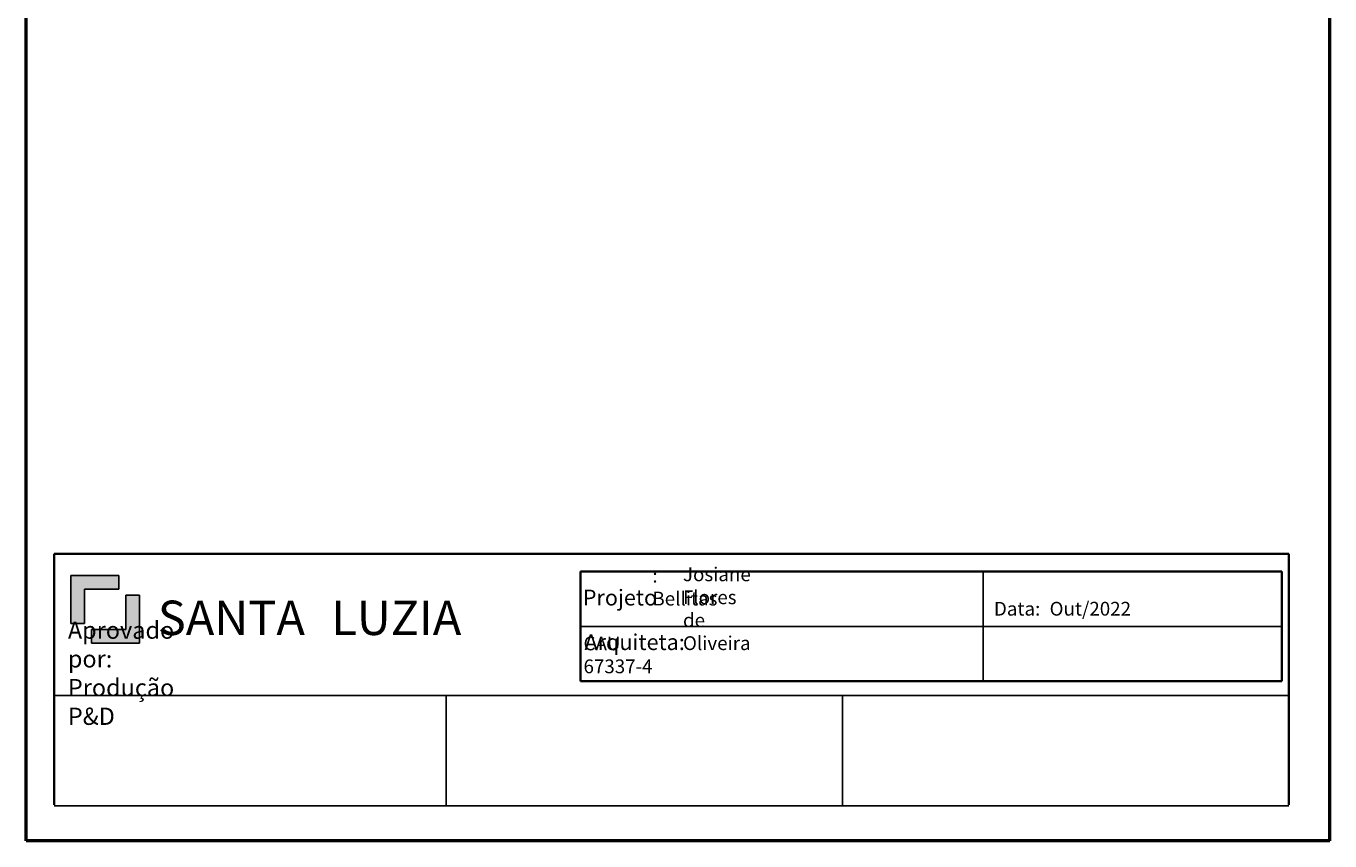
# Model space of a CAD drawing. Units: millimetres. Extents: x 1035 to 1225, y 561 to 838.
# Drawn here: x 1035 to 1225, y 561 to 680 of the extents above; entities that cross this region are included whole.
import ezdxf

# ---------------------------------------------------------------- set-up
doc = ezdxf.new("R2010")
doc.units = ezdxf.units.MM
doc.header["$MEASUREMENT"] = 0
doc.layers.add('COTA', color=7, linetype='Continuous', lineweight=0)

# ---------------------------------------------------------------- blocks, each defined once
blk = doc.blocks.new('Block_1')
at = {"layer": 'COTA', "char_height": 0.2, "attachment_point": 7}
for s, insert in [('\\C18;\\c0;\\FArial|b0|i0|c1;\\H5.000000;\\W1.000000;SANTA ', (1054.56, 591.33)), ('\\C18;\\c0;\\FArial Black|b0|i0|c1;\\H5.000000;\\W1.000000;LUZIA', (1079.79, 591.33))]:
    blk.add_mtext(s, dxfattribs=dict(at, insert=insert))
blk = doc.blocks.new('Block_2')
at = {"layer": 'COTA', "char_height": 0.2, "attachment_point": 7}
for s, insert in [('\\C18;\\c0;\\FMyriad Pro|b0|i0|c1;\\H1.999200;\\W1.000000;Josiane Flores de Oliveira', (1130.89, 589.15)), ('\\C18;\\c0;\\FMyriad Pro|b0|i0|c1;\\H2.000167;\\W1.000000;: Bellitas', (1126.44, 595.62)), ('\\C18;\\c0;\\FMyriad Pro|b0|i0|c1;\\H2.300100;\\W1.000000;Projeto', (1116.33, 595.62)), ('\\C18;\\c0;\\FMyriad Pro|b0|i0|c1;\\H2.300100;\\W1.000000;Arquiteta:', (1116.57, 589.15)), ('\\C18;\\c0;\\FMyriad Pro|b0|i0|c1;\\H1.999200;\\W1.000000;CAU 67337-4', (1116.43, 585.78)), ('\\C18;\\c0;\\FMyriad Pro|b0|i0|c1;\\H1.700000;\\W1.000000; ', (1130.23, 589.15))]:
    blk.add_mtext(s, dxfattribs=dict(at, insert=insert))
blk = doc.blocks.new('Block_3')
at = {"layer": 'COTA', "char_height": 0.2, "attachment_point": 7}
for s, insert in [('\\C18;\\c0;\\FMyriad Pro|b0|i0|c1;\\H2.000000;\\W1.000000;Data: ', (1176.08, 594.15)), ('\\C18;\\c0;\\FMyriad Pro|b0|i0|c1;\\H2.000000;\\W1.000000;Out/2022', (1184.17, 594.15))]:
    blk.add_mtext(s, dxfattribs=dict(at, insert=insert))
blk = doc.blocks.new('Block_0')
at = {"layer": 'COTA', "true_color": 0x333333, "transparency": 33554687}
h = blk.add_hatch(color=250, dxfattribs=at)
edge = h.paths.add_edge_path()
edge.add_spline(control_points=[(1043.9, 597.99), (1043.9, 597.99), (1043.9, 592.99), (1043.9, 592.99), (1043.9, 592.99), (1041.9, 592.99), (1041.9, 592.99), (1041.9, 592.99), (1041.9, 599.99), (1041.9, 599.99), (1041.9, 599.99), (1048.9, 599.99), (1048.9, 599.99), (1048.9, 599.99), (1048.9, 597.99), (1048.9, 597.99), (1048.9, 597.99), (1043.9, 597.99), (1043.9, 597.99)], knot_values=[0, 0, 0, 0, 1, 1, 1, 2, 2, 2, 3, 3, 3, 4, 4, 4, 5, 5, 5, 6, 6, 6, 6], degree=3, periodic=0)
edge = h.paths.add_edge_path()
edge.add_spline(control_points=[(1049.9, 592.14), (1049.9, 592.14), (1049.9, 597.14), (1049.9, 597.14), (1049.9, 597.14), (1051.9, 597.14), (1051.9, 597.14), (1051.9, 597.14), (1051.9, 590.14), (1051.9, 590.14), (1051.9, 590.14), (1044.9, 590.14), (1044.9, 590.14), (1044.9, 590.14), (1044.9, 592.14), (1044.9, 592.14), (1044.9, 592.14), (1049.9, 592.14), (1049.9, 592.14)], knot_values=[0, 0, 0, 0, 1, 1, 1, 2, 2, 2, 3, 3, 3, 4, 4, 4, 5, 5, 5, 6, 6, 6, 6], degree=3, periodic=0)
edge.add_line((1049.9, 592.14), (1049.9, 592.14))
at = {"layer": 'COTA', "color": 4, "lineweight": 50, "true_color": 0x00ffff}
for p, q in [((1035.41, 561.43), (1035.41, 838.43)), ((1224.91, 561.43), (1224.91, 838.43)), ((1224.91, 561.43), (1035.41, 561.43))]:
    blk.add_line(p, q, dxfattribs=at)
at = {"layer": 'COTA', "color": 18, "lineweight": 35, "true_color": 0x000000}
for p, q in [((1039.48, 603.12), (1218.93, 603.12)), ((1039.48, 566.67), (1039.48, 603.12)), ((1218.93, 566.67), (1218.93, 603.12)), ((1116, 600.56), (1116, 584.63)), ((1116, 600.56), (1217.93, 600.56)), ((1217.93, 584.63), (1217.93, 600.56)), ((1116, 584.63), (1217.93, 584.63))]:
    blk.add_line(p, q, dxfattribs=at)
at = {"layer": 'COTA', "color": 18, "lineweight": 25, "true_color": 0x000000}
for p, q in [((1048.9, 599.99), (1041.9, 599.99)), ((1041.9, 599.99), (1041.9, 599.99)), ((1041.9, 599.99), (1041.9, 592.99)), ((1048.9, 599.99), (1048.9, 597.99)), ((1174.52, 600.56), (1174.52, 584.63)), ((1048.9, 597.99), (1043.9, 597.99)), ((1043.9, 597.99), (1043.9, 592.99)), ((1048.66, 597.89), (1048.66, 597.89)), ((1049.9, 597.14), (1051.9, 597.14)), ((1049.9, 592.14), (1049.9, 597.14)), ((1051.9, 590.14), (1051.9, 597.14)), ((1043.9, 592.99), (1041.9, 592.99)), ((1044.9, 592.14), (1049.9, 592.14)), ((1044.9, 590.14), (1044.9, 592.14)), ((1045.14, 592.24), (1045.14, 592.24)), ((1116, 592.59), (1217.93, 592.59)), ((1044.9, 590.14), (1051.9, 590.14)), ((1051.9, 590.14), (1051.9, 590.14)), ((1039.48, 582.53), (1218.93, 582.53)), ((1096.46, 582.53), (1096.46, 566.53)), ((1154.08, 582.53), (1154.08, 566.53)), ((1039.48, 566.53), (1218.93, 566.53)), ((1039.48, 566.53), (1218.93, 566.53))]:
    blk.add_line(p, q, dxfattribs=at)
at = {"layer": 'COTA'}
for points in [[(1043.9, 597.99), (1043.9, 597.99), (1043.9, 592.99), (1043.9, 592.99), (1043.9, 592.99), (1041.9, 592.99), (1041.9, 592.99), (1041.9, 592.99), (1041.9, 599.99), (1041.9, 599.99), (1041.9, 599.99), (1048.9, 599.99), (1048.9, 599.99), (1048.9, 599.99), (1048.9, 597.99), (1048.9, 597.99), (1048.9, 597.99), (1043.9, 597.99), (1043.9, 597.99)], [(1049.9, 592.14), (1049.9, 592.14), (1049.9, 597.14), (1049.9, 597.14), (1049.9, 597.14), (1051.9, 597.14), (1051.9, 597.14), (1051.9, 597.14), (1051.9, 590.14), (1051.9, 590.14), (1051.9, 590.14), (1044.9, 590.14), (1044.9, 590.14), (1044.9, 590.14), (1044.9, 592.14), (1044.9, 592.14), (1044.9, 592.14), (1049.9, 592.14), (1049.9, 592.14)]]:
    blk.add_open_spline(points, degree=3, knots=[0, 0, 0, 0, 1, 1, 1, 2, 2, 2, 3, 3, 3, 4, 4, 4, 5, 5, 5, 6, 6, 6, 6], dxfattribs=at)
for name in ['Block_2', 'Block_1', 'Block_3']:
    blk.add_blockref(name, (0, 0), dxfattribs=at)
at = {"layer": 'COTA', "insert": (1041.49, 578.28), "char_height": 0.2, "attachment_point": 7}
blk.add_mtext('\\C18;\\c0;\\FArial|b0|i0|c1;\\H2.500000;\\W1.000000;Aprovado por:                                   Produção                                             P&D', dxfattribs=at)

msp = doc.modelspace()

# ---------------------------------------------------------------- block references
at = {"layer": 'COTA'}
msp.add_blockref('Block_0', (0, 0), dxfattribs=at)

doc.saveas('drawing.dxf')
